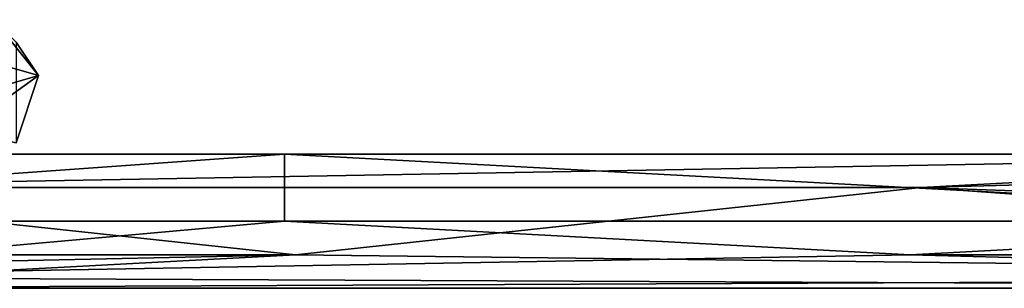
# Model space of a CAD drawing. Units: millimetres. Extents: x 32490 to 46992, y -37521 to -25920.
# Drawn here: x 41567 to 41700, y -29333 to -29297 of the extents above; entities that cross this region are included whole.
import ezdxf

# ---------------------------------------------------------------- set-up
doc = ezdxf.new("R2010")
doc.units = ezdxf.units.MM
doc.layers.add('МАФЫ НАШИ', color=7, linetype='Continuous', lineweight=25)

# ---------------------------------------------------------------- blocks, each defined once
blk = doc.blocks.new('орб878')
at = {"layer": 'МАФЫ НАШИ', "color": 7, "lineweight": 25}
for points in [[(29635.2, -9064.13), (29638.22, -9055.06), (29635.2, -9050.53), (29638.22, -9055.06), (29632.18, -9047.51)], [(29627.65, -9052.04), (29638.22, -9055.06), (29627.65, -9058.09)], [(29627.65, -9058.09), (29611.03, -9058.09), (29627.65, -9062.62), (29627.65, -9058.09), (29638.22, -9055.06), (29627.65, -9062.62), (29635.2, -9064.13), (29627.65, -9062.62), (29626.14, -9065.64), (29611.03, -9061.11), (29627.65, -9062.62), (29611.03, -9061.11), (29611.03, -9058.09)], [(28869.08, -9065.64), (29165.25, -9065.64), (28996.01, -9065.64), (29375.3, -9065.64), (29165.25, -9065.64), (29461.43, -9065.64), (29375.3, -9065.64), (29671.47, -9065.64), (29544.54, -9074.71), (29586.85, -9082.26), (29458.41, -9079.24), (29289.16, -9079.24), (29458.41, -9079.24), (29459.92, -9083.77), (29546.05, -9079.24), (29376.81, -9079.24), (29546.05, -9079.24), (29588.36, -9070.17), (29757.6, -9070.17), (29842.22, -9065.64)], [(29926.84, -9065.64), (29757.6, -9070.17), (30011.46, -9079.24)], [(29926.84, -9079.24), (29756.09, -9079.24), (29926.84, -9079.24)], [(29926.84, -9083.77), (29588.36, -9083.77), (29926.84, -9082.26), (29672.98, -9079.24), (29588.36, -9083.77), (29459.92, -9083.77), (29588.36, -9083.77), (29458.41, -9079.24), (29586.85, -9082.26), (29588.36, -9083.77), (29926.84, -9083.77), (29586.85, -9082.26), (29671.47, -9074.71), (29544.54, -9074.71), (29671.47, -9074.71), (29671.47, -9065.64), (29842.22, -9065.64)], [(28996.01, -9065.64), (29375.3, -9065.64), (29077.61, -9070.17), (29375.3, -9065.64), (29246.85, -9074.71), (29289.16, -9079.24), (29162.23, -9079.24), (29289.16, -9079.24), (29459.92, -9083.77), (29672.98, -9079.24), (29546.05, -9079.24), (29672.98, -9079.24), (29588.36, -9070.17)], [(29671.47, -9074.71), (29840.71, -9074.71), (29671.47, -9065.64), (29842.22, -9065.64), (29461.43, -9065.64), (29671.47, -9065.64), (29375.3, -9065.64), (29544.54, -9074.71), (29373.78, -9074.71)], [(30011.46, -9079.24), (30223.02, -9083.77), (29926.84, -9082.26), (30011.46, -9079.24), (29757.6, -9070.17), (29588.36, -9070.17), (29842.22, -9065.64), (29461.43, -9065.64), (29588.36, -9070.17), (29376.81, -9079.24)]]:
    blk.add_lwpolyline(points, dxfattribs=at)
for points in [[(29638.22, -9055.06), (29627.65, -9052.04), (29632.18, -9047.51), (29638.22, -9055.06), (29627.65, -9058.09), (29627.65, -9052.04)], [(29635.2, -9050.53), (29638.22, -9055.06), (29632.18, -9047.51)], [(29635.2, -9064.13), (29638.22, -9055.06), (29635.2, -9050.53)], [(29627.65, -9062.62), (29627.65, -9058.09), (29638.22, -9055.06), (29627.65, -9062.62), (29611.03, -9058.09), (29627.65, -9058.09)], [(29635.2, -9064.13), (29627.65, -9062.62), (29638.22, -9055.06)], [(29293.7, -9070.17), (29165.25, -9065.64), (29461.43, -9065.64), (29671.47, -9065.64), (29375.3, -9065.64), (29461.43, -9065.64)], [(29375.3, -9065.64), (29544.54, -9074.71), (29671.47, -9065.64), (29840.71, -9074.71), (29671.47, -9074.71), (29671.47, -9065.64)], [(29376.81, -9079.24), (29461.43, -9065.64), (29588.36, -9070.17), (29842.22, -9065.64), (29461.43, -9065.64), (29588.36, -9070.17)], [(29461.43, -9065.64), (29842.22, -9065.64), (29671.47, -9065.64)], [(29671.47, -9065.64), (29671.47, -9074.71), (29544.54, -9074.71)], [(29588.36, -9070.17), (29757.6, -9070.17), (29842.22, -9065.64)], [(29671.47, -9065.64), (29842.22, -9065.64), (29840.71, -9074.71)], [(29757.6, -9070.17), (29926.84, -9065.64), (29842.22, -9065.64), (29757.6, -9070.17), (30011.46, -9079.24), (29926.84, -9065.64)], [(29546.05, -9079.24), (29672.98, -9079.24), (29588.36, -9070.17)], [(29672.98, -9079.24), (29926.84, -9082.26), (29757.6, -9070.17), (29672.98, -9079.24), (29757.6, -9070.17), (29588.36, -9070.17)], [(29672.98, -9079.24), (29926.84, -9082.26), (29757.6, -9070.17)], [(29926.84, -9082.26), (30011.46, -9079.24), (29757.6, -9070.17), (29926.84, -9082.26), (30223.02, -9083.77), (30011.46, -9079.24)], [(29544.54, -9074.71), (29671.47, -9074.71), (29586.85, -9082.26)], [(29756.09, -9079.24), (29926.84, -9083.77), (29586.85, -9082.26), (29756.09, -9079.24), (29671.47, -9074.71), (29840.71, -9074.71)], [(29671.47, -9074.71), (29756.09, -9079.24), (29586.85, -9082.26)], [(29671.47, -9074.71), (29840.71, -9074.71), (29756.09, -9079.24)], [(29840.71, -9074.71), (29926.84, -9079.24), (29756.09, -9079.24)], [(29458.41, -9079.24), (29588.36, -9083.77), (29586.85, -9082.26), (29926.84, -9083.77), (29588.36, -9083.77), (29586.85, -9082.26)], [(29459.92, -9083.77), (29588.36, -9083.77), (29672.98, -9079.24)], [(29459.92, -9083.77), (29672.98, -9079.24), (29546.05, -9079.24)], [(29756.09, -9079.24), (29926.84, -9083.77), (29586.85, -9082.26)], [(29588.36, -9083.77), (29926.84, -9082.26), (29672.98, -9079.24)], [(29756.09, -9079.24), (29926.84, -9079.24), (29926.84, -9083.77)], [(29588.36, -9083.77), (29926.84, -9083.77), (29926.84, -9082.26)]]:
    blk.add_lwpolyline(points, close=True, dxfattribs=at)

msp = doc.modelspace()

# ---------------------------------------------------------------- block references
at = {"layer": 'МАФЫ НАШИ'}
msp.add_blockref('орб878', (11931.36, -20249.06), dxfattribs=at)

doc.saveas('drawing.dxf')
